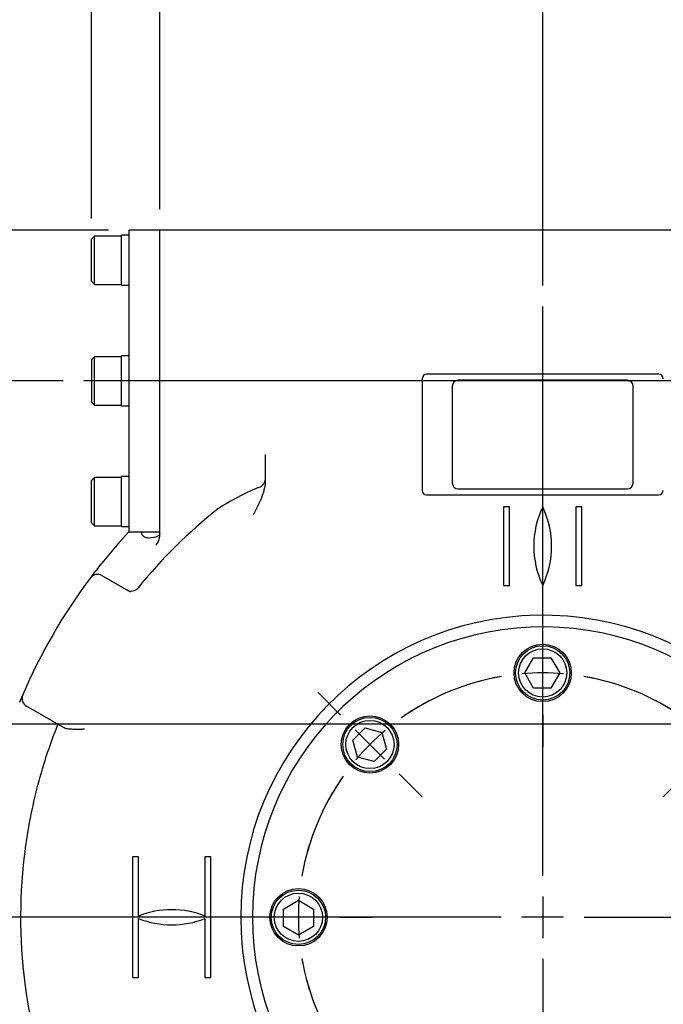
# Model space of a CAD drawing. Units: millimetres. Extents: x 0 to 530, y -57 to 292.
# Drawn here: x 55 to 98, y 144 to 209 of the extents above; entities that cross this region are included whole.
import ezdxf
from ezdxf.enums import TextEntityAlignment as Align
from ezdxf.lldxf.tags import DXFTag

# ---------------------------------------------------------------- set-up
doc = ezdxf.new("R2010")
doc.units = ezdxf.units.MM
for name, color, linetype in [('Default', 7, 'Continuous'), ('IB1B64', 7, 'Continuous'), ('IW6A395', 7, 'Continuous'), ('IW6A502', 7, 'Continuous'), ('IW6D248', 7, 'Continuous'), ('NL10', 7, 'Continuous'), ('NL12', 7, 'Continuous'), ('SCM10X25CF', 7, 'Continuous'), ('SCM12X55CF', 7, 'Continuous')]:
    doc.layers.add(name, color=color, linetype=linetype)
doc.styles.add('SEACAD_Arial', font='arial.ttf')
doc.styles.add('SEACAD_Solid_Edge_ANSI1_Symbols', font='semeca1.ttf')
tags = doc.linetypes.add('CENTER2', pattern=[28.575, 19.05, -3.175, 3.175, -3.175]).pattern_tags.tags
tags[10:11] = [DXFTag(74, 4), DXFTag(75, 0), DXFTag(340, '0'), DXFTag(46, 0.0), DXFTag(50, 0.0), DXFTag(44, 0.0), DXFTag(45, 0.0)]
tags[8:9] = [DXFTag(74, 4), DXFTag(75, 0), DXFTag(340, '0'), DXFTag(46, 0.0), DXFTag(50, 0.0), DXFTag(44, 0.0), DXFTag(45, 0.0)]
tags[6:7] = [DXFTag(74, 4), DXFTag(75, 0), DXFTag(340, '0'), DXFTag(46, 0.0), DXFTag(50, 0.0), DXFTag(44, 0.0), DXFTag(45, 0.0)]
tags[4:5] = [DXFTag(74, 4), DXFTag(75, 0), DXFTag(340, '0'), DXFTag(46, 0.0), DXFTag(50, 0.0), DXFTag(44, 0.0), DXFTag(45, 0.0)]
doc.dimstyles.new('RG_-_ISO', dxfattribs={"dimtxt": 2.75, "dimasz": 2.75, "dimexe": 1.375, "dimexo": 1.375, "dimgap": 1.375, "dimtad": 1, "dimdec": 0, "dimlfac": 5, "dimdsep": 46, "dimtxsty": 'SEACAD_Arial', "dimblk1": '_SE_FILLED', "dimblk2": '_SE_FILLED', "dimsah": 1, "dimcen": 1.375, "dimadec": 0, "dimazin": 0, "dimtfac": 1, "dimtdec": 0, "dimtofl": 0, "dimtmove": 0, "dimatfit": 3, "dimfxl": 1, "dimtolj": 1, "dimarcsym": 0})

# ---------------------------------------------------------------- blocks, each defined once
blk = doc.blocks.new('SE')
at = {"layer": 'Default', "color": 7, "linetype": 'CENTER2'}
for start, end in [(99.72614, 125.27386), (54.72614, 80.27386), (144.72614, 170.27386), (9.72614, 35.27386), (189.72614, 215.27386), (324.72614, 350.27386), (234.72614, 260.27386), (279.72614, 305.27386)]:
    blk.add_arc((90.028, 149.551), 16.2, start, end, dxfattribs=at)
blk = doc.blocks.new('SEANNOT_GROUP2')
at = {"layer": 'Default', "color": 7, "linetype": 'CENTER2'}
for p, q in [((90.028, 168.501), (90.028, 170.651)), ((90.028, 164.376), (90.028, 167.126)), ((90.028, 163.001), (90.028, 160.851))]:
    blk.add_line(p, q, dxfattribs=at)
for start, end in [(99.72614, 107.3302), (85.13693, 94.86307), (72.6698, 80.27386)]:
    blk.add_arc((90.028, 149.551), 16.2, start, end, dxfattribs=at)
blk = doc.blocks.new('SEANNOT_GROUP3')
at = {"layer": 'Default', "color": 7, "linetype": 'CENTER2'}
for p, q in [((76.629, 162.951), (75.108, 164.471)), ((79.546, 160.034), (77.601, 161.978)), ((80.518, 159.062), (82.038, 157.541))]:
    blk.add_line(p, q, dxfattribs=at)
for start, end in [(117.6698, 125.27386), (130.13693, 139.86307), (144.72614, 152.3302)]:
    blk.add_arc((90.028, 149.551), 16.2, start, end, dxfattribs=at)
blk = doc.blocks.new('SEANNOT_GROUP7')
at = {"layer": 'Default', "color": 7, "linetype": 'CENTER2'}
for p, q in [((103.428, 162.951), (104.948, 164.471)), ((100.511, 160.034), (102.456, 161.978)), ((99.539, 159.062), (98.019, 157.541))]:
    blk.add_line(p, q, dxfattribs=at)
for start, end in [(54.72614, 62.3302), (40.13693, 49.86307), (27.6698, 35.27386)]:
    blk.add_arc((90.028, 149.551), 16.2, start, end, dxfattribs=at)
blk = doc.blocks.new('SEANNOT_GROUP8')
at = {"layer": 'Default', "color": 7, "linetype": 'CENTER2'}
for p, q in [((71.078, 149.551), (68.928, 149.551)), ((75.203, 149.551), (72.453, 149.551)), ((76.578, 149.551), (78.728, 149.551))]:
    blk.add_line(p, q, dxfattribs=at)
for start, end in [(162.6698, 170.27386), (175.13693, 184.86307), (189.72614, 197.3302)]:
    blk.add_arc((90.028, 149.551), 16.2, start, end, dxfattribs=at)
blk = doc.blocks.new('SEANNOT_GROUP9')
at = {"layer": 'Default', "color": 7, "linetype": 'CENTER2'}
blk.add_line((132.507, 185.111), (59.6, 185.111), dxfattribs=at)
blk = doc.blocks.new('SEANNOT_GROUP29')
at = {"layer": 'Default', "color": 7, "linetype": 'CENTER2'}
for p, q in [((90.028, 152.301), (90.028, 190.051)), ((90.028, 150.926), (90.028, 148.176)), ((87.278, 149.551), (49.528, 149.551)), ((91.403, 149.551), (88.653, 149.551)), ((92.778, 149.551), (130.528, 149.551)), ((90.028, 146.801), (90.028, 109.051))]:
    blk.add_line(p, q, dxfattribs=at)
blk = doc.blocks.new('SE4')
at = {"layer": 'IB1B64', "color": 7, "linetype": 'Continuous'}
for p, q in [((84.028, 184.751), (84.028, 178.351)), ((95.628, 185.151), (84.428, 185.151)), ((96.028, 178.351), (96.028, 184.751)), ((84.428, 177.951), (95.628, 177.951))]:
    blk.add_line(p, q, dxfattribs=at)
for centre, start, end in [((84.428, 184.751), 90, 180), ((95.628, 184.751), 0, 90), ((84.428, 178.351), 180, 270), ((95.628, 178.351), 270, 0)]:
    blk.add_arc(centre, 0.4, start, end, dxfattribs=at)
at = {"layer": 'IW6A395', "color": 7, "linetype": 'Continuous'}
for p, q in [((62.6, 175.111), (62.6, 195.111)), ((64.628, 195.111), (62.6, 195.111)), ((64.628, 175.835), (64.628, 195.111)), ((62.6, 175.111), (64.628, 175.111))]:
    blk.add_line(p, q, dxfattribs=at)
at = {"layer": 'IW6A502', "color": 7, "linetype": 'Continuous'}
blk.add_arc((90.028, 149.551), 19.25, 4.65906, 355.34094, dxfattribs=at)
at = {"layer": 'IW6D248', "color": 7, "linetype": 'Continuous'}
for p, q in [((64.628, 175.93), (64.628, 195.111)), ((115.428, 195.111), (64.628, 195.111)), ((97.728, 185.551), (82.328, 185.551)), ((82.028, 185.251), (82.028, 177.851)), ((71.628, 180.232), (71.628, 179.384)), ((71.628, 179.384), (71.628, 178.578)), ((71.628, 178.578), (71.628, 178.483)), ((82.328, 177.551), (97.728, 177.551)), ((87.428, 176.751), (87.428, 171.551)), ((87.828, 176.751), (87.428, 176.751)), ((87.828, 171.551), (87.828, 176.751)), ((92.628, 176.751), (92.228, 176.751)), ((92.228, 176.751), (92.228, 171.551)), ((92.628, 171.551), (92.628, 176.751)), ((64.628, 174.843), (64.628, 175.93)), ((60.8, 172.199), (62.673, 171.118)), ((87.428, 171.551), (87.828, 171.551)), ((92.228, 171.551), (92.628, 171.551)), ((55.342, 163.803), (55.548, 164.295)), ((58.239, 162.131), (55.8, 163.539)), ((63.228, 153.551), (62.828, 153.551)), ((62.828, 153.551), (62.828, 145.551)), ((63.228, 149.634), (63.228, 153.551)), ((67.628, 153.551), (67.628, 149.634)), ((68.028, 153.551), (67.628, 153.551)), ((68.028, 145.551), (68.028, 153.551)), ((63.228, 145.551), (63.228, 149.468)), ((67.628, 149.468), (67.628, 145.551)), ((62.828, 145.551), (63.228, 145.551)), ((67.628, 145.551), (68.028, 145.551))]:
    blk.add_line(p, q, dxfattribs=at)
for centre, radius, start, end in [((82.328, 185.251), 0.3, 90, 180), ((97.728, 185.251), 0.3, 0, 90), ((78.392, 161.116), 18.404, 113.16072, 122.60921), ((82.328, 177.851), 0.3, 180, 270), ((97.728, 177.851), 0.3, 270, 0), ((90.028, 149.552), 34.6, 128.53095, 140.8426), ((95.436, 174.151), 6, 154.32071, 205.67929), ((84.621, 174.151), 6, 334.32071, 25.67929), ((90.028, 149.551), 37.5, 137.00501, 141.24584), ((63.697, 174.849), 0.932, 318.09191, 359.62229), ((90.007, 149.568), 37.473, 141.24482, 143.10365), ((61.48, 172.437), 0.911, 139.80216, 152.0194), ((90.028, 149.551), 37.5, 143.15169, 156.84831), ((60.5, 171.68), 0.6, 60, 143.15169), ((90.028, 149.551), 20.025, 2.11385, 357.88615), ((56.1, 164.059), 0.6, 156.84831, 240), ((65.428, 144.052), 6, 68.48981, 111.51019), ((65.428, 155.05), 6, 248.48981, 291.51019)]:
    blk.add_arc(centre, radius, start, end, dxfattribs=at)
for centre, major_axis, ratio, start_param, end_param in [((70.828, 178.527), (0.8, 0), 0.671214, 5.130877, 6.283185), ((62.745, 171.769), (0.3, 0.52), 0.973928, 3.141593, 4.556654)]:
    blk.add_ellipse(centre, major_axis=major_axis, ratio=ratio, start_param=start_param, end_param=end_param, dxfattribs=at)
for points, knots in [([(71.628, 178.483), (71.628, 178.38), (71.62, 178.279), (71.591, 178.078), (71.57, 177.979), (71.52, 177.782), (71.49, 177.684), (71.424, 177.491), (71.388, 177.396), (71.274, 177.114), (71.189, 176.93), (71.012, 176.565), (70.92, 176.383), (70.828, 176.202)], [0, 0, 0, 0, 0.125, 0.125, 0.25, 0.25, 0.375, 0.375, 0.5, 0.5, 0.75, 0.75, 1, 1, 1, 1]), ([(63.396, 175.096), (63.407, 175.035), (63.426, 174.982), (63.484, 174.876), (63.529, 174.828), (63.614, 174.774), (63.646, 174.759), (63.714, 174.735), (63.752, 174.726), (63.95, 174.696), (64.149, 174.72), (64.384, 174.783)], [0.4045036, 0.4045036, 0.4045036, 0.4045036, 0.5, 0.5, 0.625, 0.625, 0.6875, 0.6875, 0.75, 0.75, 1, 1, 1, 1]), ([(64.628, 174.996), (64.628, 174.947), (64.607, 174.906), (64.546, 174.853), (64.522, 174.837), (64.461, 174.808), (64.426, 174.795), (64.384, 174.783)], [0, 0, 0, 0, 0.5, 0.5, 0.75, 0.75, 1, 1, 1, 1]), ([(61.026, 127.271), (60.518, 128.695), (60.017, 130.126), (59.036, 132.991), (58.556, 134.427), (57.85, 136.587), (57.616, 137.307), (57.154, 138.75), (56.92, 139.471), (56.306, 141.656), (55.993, 143.144), (55.352, 147.605), (55.311, 150.593), (55.753, 154.345), (55.866, 155.095), (56.14, 156.577), (56.301, 157.312), (56.854, 159.499), (57.317, 160.932), (57.877, 162.34)], [0, 0, 0, 0, 0.125, 0.125, 0.25, 0.25, 0.3125, 0.3125, 0.375, 0.375, 0.5, 0.5, 0.75, 0.75, 0.8125, 0.8125, 0.875, 0.875, 1, 1, 1, 1]), ([(59.639, 162.016), (59.606, 162.015), (59.572, 162.014), (59.506, 162.012), (59.473, 162.011), (59.375, 162.008), (59.31, 162.006), (59.181, 162.004), (59.117, 162.004), (58.99, 162.004), (58.927, 162.005), (58.743, 162.012), (58.627, 162.021), (58.466, 162.049), (58.415, 162.061), (58.321, 162.091), (58.278, 162.109), (58.239, 162.131)], [0, 0, 0, 0, 0.0625, 0.0625, 0.125, 0.125, 0.25, 0.25, 0.375, 0.375, 0.5, 0.5, 0.75, 0.75, 0.875, 0.875, 1, 1, 1, 1])]:
    blk.add_open_spline(points, degree=3, knots=knots, dxfattribs=at)
at = {"layer": 'NL10', "color": 7, "linetype": 'Continuous'}
for p, q in [((62.1, 193.111), (62.1, 194.771)), ((62.6, 194.771), (62.1, 194.771)), ((62.1, 191.451), (62.1, 191.511)), ((62.1, 191.451), (62.6, 191.451)), ((62.1, 183.451), (62.1, 186.771)), ((62.6, 186.771), (62.1, 186.771)), ((62.1, 183.451), (62.6, 183.451)), ((62.1, 175.451), (62.1, 178.771)), ((62.6, 178.771), (62.1, 178.771)), ((62.1, 175.451), (62.6, 175.451))]:
    blk.add_line(p, q, dxfattribs=at)
at = {"layer": 'NL12', "color": 7, "linetype": 'Continuous'}
for centre in [(90.028, 165.751), (78.573, 161.006), (73.828, 149.551)]:
    blk.add_circle(centre, 1.9, dxfattribs=at)
at = {"layer": 'SCM10X25CF', "color": 7, "linetype": 'Continuous'}
for p, q in [((60.3, 194.711), (60.1, 194.511)), ((60.3, 191.511), (60.3, 194.711)), ((62.1, 194.711), (60.3, 194.711)), ((60.1, 191.711), (60.1, 194.511)), ((62.1, 191.511), (62.1, 193.111)), ((60.1, 191.711), (60.3, 191.511)), ((60.3, 191.511), (62.1, 191.511)), ((60.3, 186.711), (60.1, 186.511)), ((60.3, 183.511), (60.3, 186.711)), ((62.1, 186.711), (60.3, 186.711)), ((60.1, 186.511), (60.1, 183.711)), ((60.1, 183.711), (60.3, 183.511)), ((60.3, 183.511), (62.1, 183.511)), ((60.3, 178.711), (60.1, 178.511)), ((60.1, 175.711), (60.1, 178.511)), ((60.3, 175.511), (60.3, 178.711)), ((62.1, 178.711), (60.3, 178.711)), ((60.1, 175.711), (60.3, 175.511)), ((60.3, 175.511), (62.1, 175.511))]:
    blk.add_line(p, q, dxfattribs=at)
at = {"layer": 'SCM12X55CF', "color": 7, "linetype": 'Continuous'}
for p, q in [((88.846, 165.751), (89.423, 166.751)), ((89.423, 166.751), (90.578, 166.751)), ((90.578, 166.751), (91.155, 165.751)), ((89.423, 164.751), (88.846, 165.751)), ((91.155, 165.751), (90.578, 164.751)), ((90.578, 164.751), (89.423, 164.751)), ((77.438, 161.285), (78.255, 162.102)), ((78.255, 162.102), (79.37, 161.803)), ((77.737, 160.17), (77.438, 161.285)), ((79.37, 161.803), (79.669, 160.688)), ((79.669, 160.688), (78.852, 159.871)), ((78.852, 159.871), (77.737, 160.17)), ((72.828, 150.1), (73.828, 150.678)), ((73.828, 150.678), (74.828, 150.1)), ((72.828, 148.946), (72.828, 150.1)), ((74.828, 150.1), (74.828, 148.946)), ((73.828, 148.368), (72.828, 148.946)), ((74.828, 148.946), (73.828, 148.368))]:
    blk.add_line(p, q, dxfattribs=at)
for centre, radius in [((90.028, 165.751), 1.8), ((90.028, 165.751), 1.6), ((78.573, 161.006), 1.8), ((78.573, 161.006), 1.6), ((73.828, 149.551), 1.8), ((73.828, 149.551), 1.6)]:
    blk.add_circle(centre, radius, dxfattribs=at)
blk = doc.blocks.new('DMBLK4233')
at = {"layer": 'Default', "linetype": 'Continuous'}
for points in [[(30.458, 192.361), (31.375, 192.361), (30.917, 195.111)], [(30.458, 187.861), (30.917, 185.111), (31.375, 187.861)]]:
    blk.add_hatch(color=7, dxfattribs=at).paths.add_polyline_path(points)
at = {"layer": 'Default', "color": 7, "linetype": 'Continuous'}
for p, q in [((30.917, 185.111), (30.917, 217.094)), ((61.225, 195.111), (29.542, 195.111)), ((58.225, 185.111), (29.542, 185.111))]:
    blk.add_line(p, q, dxfattribs=at)
at = {"layer": 'Default', "color": 7, "linetype": 'Continuous', "style": 'SEACAD_Arial'}
for s, p in [(']', (27.479, 215.256)), ('1.97"', (27.479, 206.631)), ('50', (24.179, 208.506)), ('[', (27.479, 204.381)), ('R', (27.479, 200.206))]:
    blk.add_text(s, height=2.75, rotation=90, dxfattribs=at).set_placement(p, align=Align.TOP_LEFT)
blk = doc.blocks.new('_SE_FILLED')
at = {"color": 0}
blk.add_line((0, 0), (-1, 0), dxfattribs=at)
blk.add_solid([(0, 0), (-1, -0.1665), (-1, 0.1665), (0, 0)], dxfattribs=at)
blk = doc.blocks.new('DMBLK4234')
at = {"layer": 'Default', "linetype": 'Continuous'}
for points in [[(55.278, 93.255), (55.278, 94.171), (52.528, 93.713)], [(124.778, 93.255), (127.528, 93.713), (124.778, 94.171)]]:
    blk.add_hatch(color=7, dxfattribs=at).paths.add_polyline_path(points)
at = {"layer": 'Default', "color": 7, "linetype": 'Continuous'}
for p, q in [((52.528, 143.215), (52.528, 92.338)), ((127.528, 143.215), (127.528, 92.338)), ((52.528, 93.713), (127.528, 93.713))]:
    blk.add_line(p, q, dxfattribs=at)
for s, style, p in [('375', 'SEACAD_Arial', (89.897, 100.45)), ('[', 'SEACAD_Arial', (85.772, 97.15)), ('14.76"', 'SEACAD_Arial', (88.022, 97.15)), (']', 'SEACAD_Arial', (98.397, 97.15)), ('O', 'SEACAD_Solid_Edge_ANSI1_Symbols', (80.785, 97.15))]:
    blk.add_text(s, height=2.75, dxfattribs=dict(at, style=style)).set_placement(p, align=Align.TOP_LEFT)
blk = doc.blocks.new('DMBLK4239')
at = {"layer": 'Default', "linetype": 'Continuous'}
for points in [[(30.458, 182.361), (31.375, 182.361), (30.917, 185.111)], [(30.458, 152.301), (30.917, 149.551), (31.375, 152.301)]]:
    blk.add_hatch(color=7, dxfattribs=at).paths.add_polyline_path(points)
at = {"layer": 'Default', "color": 7, "linetype": 'Continuous'}
for p, q in [((58.225, 185.111), (29.542, 185.111)), ((30.917, 185.111), (30.917, 149.551)), ((48.153, 149.551), (29.542, 149.551))]:
    blk.add_line(p, q, dxfattribs=at)
at = {"layer": 'Default', "color": 7, "linetype": 'Continuous', "style": 'SEACAD_Arial'}
for s, p in [(']', (27.479, 172.331)), ('7.00"', (27.479, 163.706)), ('178', (24.179, 164.706)), ('CRS', (31.604, 164.05)), ('[', (27.479, 161.456))]:
    blk.add_text(s, height=2.75, rotation=90, dxfattribs=at).set_placement(p, align=Align.TOP_LEFT)
blk = doc.blocks.new('DMBLK4240')
at = {"layer": 'Default', "linetype": 'Continuous'}
for points in [[(92.778, 217.058), (90.028, 216.6), (92.778, 216.142)], [(101.188, 217.058), (101.188, 216.142), (103.938, 216.6)]]:
    blk.add_hatch(color=7, dxfattribs=at).paths.add_polyline_path(points)
at = {"layer": 'Default', "color": 7, "linetype": 'Continuous'}
for p, q in [((90.028, 191.426), (90.028, 217.975)), ((103.938, 166.939), (103.938, 217.975)), ((71.472, 216.6), (103.938, 216.6))]:
    blk.add_line(p, q, dxfattribs=at)
at = {"layer": 'Default', "color": 7, "linetype": 'Continuous', "style": 'SEACAD_Arial'}
for s, p in [('     X', (72.435, 220.037)), ('C OF G', (72.435, 215.912))]:
    blk.add_text(s, height=2.75, dxfattribs=at).set_placement(p, align=Align.TOP_LEFT)
blk = doc.blocks.new('DMBLK4241')
at = {"layer": 'Default', "linetype": 'Continuous'}
for points in [[(39.258, 159.614), (40.175, 159.614), (39.717, 162.364)], [(39.258, 152.301), (39.717, 149.551), (40.175, 152.301)]]:
    blk.add_hatch(color=7, dxfattribs=at).paths.add_polyline_path(points)
at = {"layer": 'Default', "color": 7, "linetype": 'Continuous'}
for p, q in [((99.363, 162.364), (38.342, 162.364)), ((39.717, 162.364), (39.717, 134.74)), ((48.153, 149.551), (38.342, 149.551))]:
    blk.add_line(p, q, dxfattribs=at)
at = {"layer": 'Default', "color": 7, "linetype": 'Continuous', "style": 'SEACAD_Arial'}
for s, p in [('C OF G', (40.404, 135.702)), ('     Y', (36.279, 135.702))]:
    blk.add_text(s, height=2.75, rotation=90, dxfattribs=at).set_placement(p, align=Align.TOP_LEFT)
blk = doc.blocks.new('DMBLK4242')
at = {"layer": 'Default', "linetype": 'Continuous'}
for points in [[(92.778, 225.858), (90.028, 225.4), (92.778, 224.942)], [(125.106, 225.858), (125.106, 224.942), (127.856, 225.4)]]:
    blk.add_hatch(color=7, dxfattribs=at).paths.add_polyline_path(points)
at = {"layer": 'Default', "color": 7, "linetype": 'Continuous'}
for p, q in [((90.028, 191.426), (90.028, 226.775)), ((127.856, 211.286), (127.856, 226.775)), ((90.028, 225.4), (127.856, 225.4))]:
    blk.add_line(p, q, dxfattribs=at)
at = {"layer": 'Default', "color": 7, "linetype": 'Continuous', "style": 'SEACAD_Arial'}
for s, p in [('189', (106.317, 232.137)), ('[', (103.067, 228.837)), ('7.45"', (105.317, 228.837)), (']', (113.942, 228.837))]:
    blk.add_text(s, height=2.75, dxfattribs=at).set_placement(p, align=Align.TOP_LEFT)
blk = doc.blocks.new('DMBLK4243')
at = {"layer": 'Default', "linetype": 'Continuous'}
for points in [[(92.778, 234.658), (90.028, 234.2), (92.778, 233.742)], [(141.706, 234.658), (141.706, 233.742), (144.456, 234.2)]]:
    blk.add_hatch(color=7, dxfattribs=at).paths.add_polyline_path(points)
at = {"layer": 'Default', "color": 7, "linetype": 'Continuous'}
for p, q in [((90.028, 191.426), (90.028, 235.575)), ((144.456, 190.686), (144.456, 235.575)), ((90.028, 234.2), (144.456, 234.2))]:
    blk.add_line(p, q, dxfattribs=at)
at = {"layer": 'Default', "color": 7, "linetype": 'Continuous', "style": 'SEACAD_Arial'}
for s, p in [('272', (114.617, 240.937)), ('[', (110.492, 237.637)), ('10.71"', (112.742, 237.637)), (']', (123.117, 237.637))]:
    blk.add_text(s, height=2.75, dxfattribs=at).set_placement(p, align=Align.TOP_LEFT)
blk = doc.blocks.new('DMBLK4244')
at = {"layer": 'Default', "linetype": 'Continuous'}
for points in [[(55.278, 243.458), (52.528, 243), (55.278, 242.542)], [(165.961, 243.458), (165.961, 242.542), (168.711, 243)]]:
    blk.add_hatch(color=7, dxfattribs=at).paths.add_polyline_path(points)
at = {"layer": 'Default', "color": 7, "linetype": 'Continuous'}
for p, q in [((52.528, 157), (52.528, 244.375)), ((168.711, 168.852), (168.711, 244.375)), ((52.528, 243), (168.711, 243))]:
    blk.add_line(p, q, dxfattribs=at)
at = {"layer": 'Default', "color": 7, "linetype": 'Continuous', "style": 'SEACAD_Arial'}
for s, p in [('(', (106.932, 249.737)), (')', (113.245, 249.737)), ('581', (107.995, 249.737)), ('(', (102.807, 246.437)), (')', (104.745, 246.437)), ('(', (105.057, 246.437)), (')', (115.12, 246.437)), ('(', (115.432, 246.437)), (')', (117.37, 246.437)), ('[', (103.87, 246.437)), ('22.87"', (106.12, 246.437)), (']', (116.495, 246.437))]:
    blk.add_text(s, height=2.75, dxfattribs=at).set_placement(p, align=Align.TOP_LEFT)
blk = doc.blocks.new('DMBLK4253')
at = {"layer": 'Default', "linetype": 'Continuous'}
for points in [[(62.85, 234.658), (60.1, 234.2), (62.85, 233.742)], [(87.278, 234.658), (87.278, 233.742), (90.028, 234.2)]]:
    blk.add_hatch(color=7, dxfattribs=at).paths.add_polyline_path(points)
at = {"layer": 'Default', "color": 7, "linetype": 'Continuous'}
for p, q in [((60.1, 195.886), (60.1, 235.575)), ((90.028, 191.426), (90.028, 235.575)), ((60.1, 234.2), (90.028, 234.2))]:
    blk.add_line(p, q, dxfattribs=at)
at = {"layer": 'Default', "color": 7, "linetype": 'Continuous', "style": 'SEACAD_Arial'}
for s, p in [('150', (72.439, 240.937)), ('[', (69.189, 237.637)), ('5.89"', (71.439, 237.637)), (']', (80.064, 237.637))]:
    blk.add_text(s, height=2.75, dxfattribs=at).set_placement(p, align=Align.TOP_LEFT)
blk = doc.blocks.new('DMBLK4255')
at = {"layer": 'Default', "linetype": 'Continuous'}
for points in [[(67.378, 225.858), (64.628, 225.4), (67.378, 224.942)], [(87.278, 225.858), (87.278, 224.942), (90.028, 225.4)]]:
    blk.add_hatch(color=7, dxfattribs=at).paths.add_polyline_path(points)
at = {"layer": 'Default', "color": 7, "linetype": 'Continuous'}
for p, q in [((64.628, 196.486), (64.628, 226.775)), ((90.028, 191.426), (90.028, 226.775)), ((64.628, 225.4), (90.028, 225.4))]:
    blk.add_line(p, q, dxfattribs=at)
at = {"layer": 'Default', "color": 7, "linetype": 'Continuous', "style": 'SEACAD_Arial'}
for s, p in [('127', (74.703, 232.137)), ('[', (71.453, 228.837)), ('5.00"', (73.703, 228.837)), (']', (82.328, 228.837))]:
    blk.add_text(s, height=2.75, dxfattribs=at).set_placement(p, align=Align.TOP_LEFT)

msp = doc.modelspace()

# ---------------------------------------------------------------- block references
at = {"layer": 'Default'}
for name in ['SE4', 'SEANNOT_GROUP29', 'SEANNOT_GROUP9', 'SEANNOT_GROUP2', 'SE', 'SEANNOT_GROUP3', 'SEANNOT_GROUP7', 'SEANNOT_GROUP8']:
    msp.add_blockref(name, (0, 0), dxfattribs=at)

# ---------------------------------------------------------------- dimensions: what is measured, and where the dimension line sits
at = {"layer": 'Default', "color": 7, "linetype": 'Continuous'}
for base, p1, p2, text, picture, middle in [((168.711, 243), (52.528, 149.551), (168.711, 167.477), '\\A1;(<>)', 'DMBLK4244', (110.62, 243)), ((103.938, 216.6), (90.028, 149.551), (103.938, 165.564), '\\A1;     X {}\\PC OF G', 'DMBLK4240', (84.21, 216.6))]:
    dim = msp.add_linear_dim(base=base, p1=p1, p2=p2, text=text, dimstyle='RG_-_ISO', override={"dimtdec": 2}, dxfattribs=at)
    dim.commit()
    dim.dimension.update_dxf_attribs({"geometry": picture, "text_midpoint": middle, "dimtype": 160})
for base, p1, p2, picture, middle in [((90.028, 234.2), (60.1, 194.511), (90.028, 149.551), 'DMBLK4253', (75.064, 234.2)), ((144.456, 234.2), (90.028, 149.551), (144.456, 189.311), 'DMBLK4243', (117.242, 234.2)), ((90.028, 225.4), (64.628, 195.111), (90.028, 149.551), 'DMBLK4255', (77.328, 225.4)), ((127.856, 225.4), (90.028, 149.551), (127.856, 209.911), 'DMBLK4242', (108.942, 225.4))]:
    dim = msp.add_linear_dim(base=base, p1=p1, p2=p2, text='\\A1;<>', dimstyle='RG_-_ISO', dxfattribs=at)
    dim.commit()
    dim.dimension.update_dxf_attribs({"geometry": picture, "text_midpoint": middle, "dimtype": 160})
for base, p1, p2, angle, text, picture, middle, dimtype in [((30.917, 195.111), (59.6, 185.111), (62.6, 195.111), 90, '\\A1;R <>', 'DMBLK4233', (30.917, 199.244), 160), ((30.917, 149.551), (59.6, 185.111), (90.028, 149.551), 90, '\\A1;<>\\PCRS', 'DMBLK4239', (30.917, 167.331), 160), ((52.528, 93.713), (52.528, 149.551), (127.528, 149.551), 0, '\\A1;%%C <>', 'DMBLK4234', (90.028, 93.713), 161)]:
    dim = msp.add_linear_dim(base=base, p1=p1, p2=p2, angle=angle, text=text, dimstyle='RG_-_ISO', dxfattribs=at)
    dim.commit()
    dim.dimension.update_dxf_attribs({"geometry": picture, "text_midpoint": middle, "dimtype": dimtype})
dim = msp.add_linear_dim(base=(39.717, 149.551), p1=(100.738, 162.364), p2=(90.028, 149.551), angle=90, text='\\A1;     Y {}\\PC OF G', dimstyle='RG_-_ISO', override={"dimtdec": 2}, dxfattribs=at)
dim.commit()
dim.dimension.update_dxf_attribs({"geometry": 'DMBLK4241', "text_midpoint": (39.717, 147.477), "dimtype": 160})

doc.saveas('drawing.dxf')
